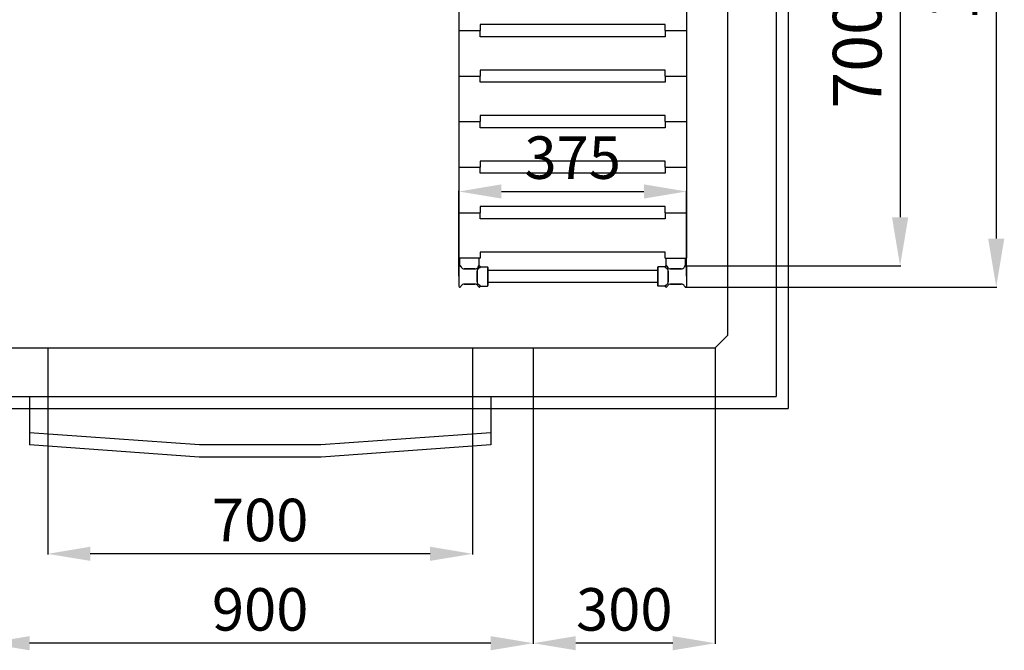
# Model space of a CAD drawing. Extents: x -8271 to 103751, y -103634 to 24332.
# Drawn here: x 73249 to 74872, y -89439 to -88401 of the extents above; entities that cross this region are included whole.
import ezdxf

# ---------------------------------------------------------------- set-up
doc = ezdxf.new("R2010")
doc.units = 0
doc.linetypes.add('TRATTEGGIATA', pattern=[0.75, 0.5, -0.25])
doc.layers.get('0').update_dxf_attribs({"linetype": 'CONTINUOUS'})
doc.layers.get('DEFPOINTS').update_dxf_attribs({"linetype": 'CONTINUOUS'})
for name, color, linetype in [('MONTANTE', 7, 'CONTINUOUS'), ('PROFILO TUB 58x25', 7, 'CONTINUOUS'), ('SUPPORTO PROF SOST RIP', 7, 'CONTINUOUS'), ('TAPPO-SUP', 1, 'CONTINUOUS'), ('TASSELLO AGG RIP', 7, 'CONTINUOUS')]:
    doc.layers.add(name, color=color, linetype=linetype)
doc.styles.add('SEACAD_Arial', font='arial.ttf')
doc.styles.get("Standard").update_dxf_attribs({"font": 'ARIALUNI.ttf'})
doc.dimstyles.new('STANDARD_WS$0', dxfattribs={"dimtxt": 13, "dimasz": 15, "dimexe": 1.25, "dimexo": 0.625, "dimgap": 3, "dimtad": 1, "dimdec": 0, "dimdsep": 46, "dimtxsty": 'Standard', "dimcen": 2.5, "dimadec": 0, "dimazin": 0, "dimtfac": 1, "dimtdec": 0, "dimtmove": 0, "dimatfit": 3, "dimfxl": 1, "dimtolj": 1, "dimtzin": 0, "dimarcsym": 0})

# ---------------------------------------------------------------- blocks, each defined once
blk = doc.blocks.new('*D18300')
at = {"color": 0, "lineweight": -2, "transparency": 16777216}
for p, q in [((73195.6, -89021.7), (73195.6, -89429)), ((74095.6, -89021.7), (74095.6, -89429)), ((74025.6, -89427.7), (73265.6, -89427.7))]:
    blk.add_line(p, q, dxfattribs=at)
at = {"color": 0, "transparency": 16777216}
for points in [[(73265.6, -89416.1), (73265.6, -89439.4), (73195.6, -89427.7)], [(74025.6, -89416.1), (74025.6, -89439.4), (74095.6, -89427.7)]]:
    blk.add_solid(points, dxfattribs=at)
at = {"layer": 'DEFPOINTS', "color": 0, "transparency": 16777216}
for p in [(73195.6, -89021.1), (74095.6, -89021.1), (73195.6, -89427.7)]:
    blk.add_point(p, dxfattribs=at)
at = {"color": 0, "transparency": 16777216, "insert": (73645.6, -89372), "char_height": 70, "attachment_point": 5, "style": 'SEACAD_Arial'}
blk.add_mtext('\\A1;900', dxfattribs=at)
blk = doc.blocks.new('*D18301')
at = {"color": 0, "lineweight": -2, "transparency": 16777216}
for p, q in [((74095.6, -89021.7), (74095.6, -89429)), ((74395.6, -89021.7), (74395.6, -89429)), ((74325.6, -89427.7), (74165.6, -89427.7))]:
    blk.add_line(p, q, dxfattribs=at)
at = {"color": 0, "transparency": 16777216}
for points in [[(74165.6, -89416.1), (74165.6, -89439.4), (74095.6, -89427.7)], [(74325.6, -89416.1), (74325.6, -89439.4), (74395.6, -89427.7)]]:
    blk.add_solid(points, dxfattribs=at)
at = {"layer": 'DEFPOINTS', "color": 0, "transparency": 16777216}
for p in [(74095.6, -89021.1), (74395.6, -89021.1), (74095.6, -89427.7)]:
    blk.add_point(p, dxfattribs=at)
at = {"color": 0, "transparency": 16777216, "insert": (74245.6, -89372), "char_height": 70, "attachment_point": 5, "style": 'SEACAD_Arial'}
blk.add_mtext('\\A1;300', dxfattribs=at)
blk = doc.blocks.new('*D18673')
at = {"color": 0, "lineweight": -2, "transparency": 16777216}
for p, q in [((73295.6, -89021.7), (73295.6, -89281.7)), ((73995.6, -89021.7), (73995.6, -89281.7)), ((73925.6, -89280.5), (73365.6, -89280.5))]:
    blk.add_line(p, q, dxfattribs=at)
at = {"color": 0, "transparency": 16777216}
for points in [[(73365.6, -89268.8), (73365.6, -89292.1), (73295.6, -89280.5)], [(73925.6, -89268.8), (73925.6, -89292.1), (73995.6, -89280.5)]]:
    blk.add_solid(points, dxfattribs=at)
at = {"layer": 'DEFPOINTS', "color": 0, "transparency": 16777216}
for p in [(73295.6, -89021.1), (73995.6, -89021.1), (73295.6, -89280.5)]:
    blk.add_point(p, dxfattribs=at)
at = {"color": 0, "transparency": 16777216, "insert": (73645.6, -89224.7), "char_height": 70, "attachment_point": 5, "style": 'SEACAD_Arial'}
blk.add_mtext('\\A1;700', dxfattribs=at)
blk = doc.blocks.new('*D18719')
at = {"color": 0, "lineweight": -2, "transparency": 16777216}
for p, q in [((73973.1, -88822.9), (73973.1, -88682.3)), ((74348.1, -88822.9), (74348.1, -88682.3)), ((74043.1, -88683.6), (74278.1, -88683.6))]:
    blk.add_line(p, q, dxfattribs=at)
at = {"color": 0, "transparency": 16777216}
for points in [[(74043.1, -88671.9), (74043.1, -88695.2), (73973.1, -88683.6)], [(74278.1, -88671.9), (74278.1, -88695.2), (74348.1, -88683.6)]]:
    blk.add_solid(points, dxfattribs=at)
at = {"layer": 'DEFPOINTS', "color": 0, "transparency": 16777216}
for p in [(74348.1, -88683.6), (73973.1, -88823.6), (74348.1, -88823.6)]:
    blk.add_point(p, dxfattribs=at)
at = {"color": 0, "transparency": 16777216, "insert": (74160.6, -88627.8), "char_height": 70, "attachment_point": 5, "style": 'SEACAD_Arial'}
blk.add_mtext('\\A1;375', dxfattribs=at)
blk = doc.blocks.new('*D18734')
at = {"color": 0, "lineweight": -2, "transparency": 16777216}
for p, q in [((74451.7, -87721.1), (74859.7, -87721.1)), ((74858.5, -87801.1), (74858.5, -88761.1)), ((74347.2, -88841.1), (74859.7, -88841.1))]:
    blk.add_line(p, q, dxfattribs=at)
at = {"color": 0, "transparency": 16777216}
for points in [[(74845.2, -87801.1), (74871.8, -87801.1), (74858.5, -87721.1)], [(74845.2, -88761.1), (74871.8, -88761.1), (74858.5, -88841.1)]]:
    blk.add_solid(points, dxfattribs=at)
at = {"layer": 'DEFPOINTS', "color": 0, "transparency": 16777216}
for p in [(74451.1, -87721.1), (74346.5, -88841.1), (74858.5, -88841.1)]:
    blk.add_point(p, dxfattribs=at)
at = {"color": 0, "transparency": 16777216, "insert": (74787.6, -88281.1), "char_height": 80, "attachment_point": 5, "rotation": 90, "style": 'SEACAD_Arial'}
blk.add_mtext('\\A1;1120', dxfattribs=at)
blk = doc.blocks.new('*D18735')
at = {"color": 0, "lineweight": -2, "transparency": 16777216}
for p, q in [((74347.5, -88106.1), (74701.4, -88106.1)), ((74700.1, -88186.1), (74700.1, -88726.1)), ((74347.5, -88806.1), (74701.4, -88806.1))]:
    blk.add_line(p, q, dxfattribs=at)
at = {"color": 0, "transparency": 16777216}
for points in [[(74686.8, -88186.1), (74713.5, -88186.1), (74700.1, -88106.1)], [(74686.8, -88726.1), (74713.5, -88726.1), (74700.1, -88806.1)]]:
    blk.add_solid(points, dxfattribs=at)
at = {"layer": 'DEFPOINTS', "color": 0, "transparency": 16777216}
for p in [(74346.8, -88106.1), (74346.8, -88806.1), (74700.1, -88806.1)]:
    blk.add_point(p, dxfattribs=at)
at = {"color": 0, "transparency": 16777216, "insert": (74629.3, -88456.1), "char_height": 80, "attachment_point": 5, "rotation": 90, "style": 'SEACAD_Arial'}
blk.add_mtext('\\A1;700', dxfattribs=at)

msp = doc.modelspace()

# ---------------------------------------------------------------- linework, layer by layer
at = {"color": 1}
for p, q in [((74515.631, -87601.056), (74515.631, -89041.056)), ((72475.631, -89041.056), (74515.631, -89041.056)), ((73265.631, -89081.056), (73265.631, -89101.104)), ((74025.631, -89081.056), (74025.631, -89101.104)), ((73544.942, -89121.056), (73265.631, -89101.104)), ((74025.631, -89101.104), (73746.319, -89121.056)), ((73746.319, -89121.056), (73544.942, -89121.056))]:
    msp.add_line(p, q, dxfattribs=at)
for p, q in [((74495.631, -87621.056), (74495.631, -89021.056)), ((74415.631, -87721.056), (74415.631, -88921.056)), ((74395.631, -88941.056), (74415.631, -88921.056)), ((72595.631, -88941.056), (74395.631, -88941.056)), ((73295.631, -88941.056), (73295.631, -89021.056)), ((73995.631, -88941.056), (73995.631, -89021.056)), ((74095.631, -88941.056), (74095.631, -89021.056)), ((74395.631, -88941.056), (74395.631, -89021.056)), ((74095.631, -88981.056), (74095.631, -88981.056)), ((72595.631, -89021.056), (74395.631, -89021.056)), ((73265.631, -89021.056), (73265.631, -89081.056)), ((74025.631, -89021.056), (74025.631, -89081.056)), ((74395.631, -89021.056), (74495.631, -89021.056)), ((73545.631, -89101.056), (73265.631, -89081.056)), ((74025.631, -89081.056), (73745.631, -89101.056)), ((73745.631, -89101.056), (73545.631, -89101.056))]:
    msp.add_line(p, q)
at = {"color": 5}
for p, q in [((73973.131, -88118.556), (73973.131, -88793.556)), ((74348.131, -88118.556), (74348.131, -88793.556)), ((73973.131, -88418.556), (74008.131, -88418.556)), ((73973.131, -88418.556), (74008.131, -88418.556)), ((74313.131, -88408.556), (74008.131, -88408.556)), ((74008.131, -88408.556), (74008.131, -88418.556)), ((74008.131, -88428.556), (74008.131, -88418.556)), ((74313.131, -88418.556), (74313.131, -88408.556)), ((74313.131, -88418.556), (74348.131, -88418.556)), ((74313.131, -88418.556), (74313.131, -88428.556)), ((74313.131, -88418.556), (74348.131, -88418.556)), ((74313.131, -88428.556), (74008.131, -88428.556)), ((74313.131, -88483.556), (74008.131, -88483.556)), ((74008.131, -88483.556), (74008.131, -88493.556)), ((74313.131, -88493.556), (74313.131, -88483.556)), ((73973.131, -88493.556), (74008.131, -88493.556)), ((73973.131, -88493.556), (74008.131, -88493.556)), ((74008.131, -88503.556), (74008.131, -88493.556)), ((74313.131, -88503.556), (74008.131, -88503.556)), ((74313.131, -88493.556), (74348.131, -88493.556)), ((74313.131, -88493.556), (74313.131, -88503.556)), ((74313.131, -88493.556), (74348.131, -88493.556)), ((73973.131, -88568.556), (74008.131, -88568.556)), ((73973.131, -88568.556), (74008.131, -88568.556)), ((74313.131, -88558.556), (74008.131, -88558.556)), ((74008.131, -88558.556), (74008.131, -88568.556)), ((74008.131, -88578.556), (74008.131, -88568.556)), ((74313.131, -88568.556), (74313.131, -88558.556)), ((74313.131, -88568.556), (74348.131, -88568.556)), ((74313.131, -88568.556), (74313.131, -88578.556)), ((74313.131, -88568.556), (74348.131, -88568.556)), ((74313.131, -88578.556), (74008.131, -88578.556)), ((74313.131, -88633.556), (74008.131, -88633.556)), ((74008.131, -88633.556), (74008.131, -88643.556)), ((74313.131, -88643.556), (74313.131, -88633.556)), ((73973.131, -88643.556), (74008.131, -88643.556)), ((73973.131, -88643.556), (74008.131, -88643.556)), ((74008.131, -88653.556), (74008.131, -88643.556)), ((74313.131, -88643.556), (74348.131, -88643.556)), ((74313.131, -88643.556), (74313.131, -88653.556)), ((74313.131, -88643.556), (74348.131, -88643.556)), ((74313.131, -88653.556), (74008.131, -88653.556)), ((74348.131, -88683.556), (74348.131, -88793.556)), ((74313.131, -88708.556), (74008.131, -88708.556)), ((74008.131, -88708.556), (74008.131, -88718.556)), ((74313.131, -88718.556), (74313.131, -88708.556)), ((73973.131, -88718.556), (74008.131, -88718.556)), ((73973.131, -88718.556), (74008.131, -88718.556)), ((74008.131, -88728.556), (74008.131, -88718.556)), ((74313.131, -88728.556), (74008.131, -88728.556)), ((74313.131, -88718.556), (74348.131, -88718.556)), ((74313.131, -88718.556), (74313.131, -88728.556)), ((74313.131, -88718.556), (74348.131, -88718.556)), ((74008.131, -88793.556), (73973.131, -88793.556)), ((74313.131, -88783.556), (74008.131, -88783.556)), ((74008.131, -88783.556), (74008.131, -88793.556)), ((74313.131, -88793.556), (74313.131, -88783.556)), ((74313.131, -88793.556), (74348.131, -88793.556)), ((74300.631, -88813.556), (74020.631, -88813.556)), ((74300.631, -88813.556), (74020.631, -88813.556)), ((74300.631, -88833.556), (74020.631, -88833.556)), ((74300.631, -88833.556), (74020.631, -88833.556))]:
    msp.add_line(p, q, dxfattribs=at)
at = {"layer": 'MONTANTE', "color": 5, "ltscale": 10}
for p, q in [((73973.131, -88807.641), (73973.131, -88839.471)), ((73999.28, -88811.056), (73981.981, -88811.056)), ((74321.981, -88811.056), (74339.28, -88811.056)), ((74348.131, -88807.641), (74348.131, -88839.471)), ((74003.131, -88832.205), (74003.131, -88814.907)), ((74318.131, -88832.205), (74318.131, -88814.907)), ((73999.28, -88836.056), (73981.981, -88836.056)), ((74321.981, -88836.056), (74339.28, -88836.056))]:
    msp.add_line(p, q, dxfattribs=at)
at = {"layer": 'MONTANTE', "color": 5}
for p, q in [((73976.088, -88806.849), (73976.785, -88808.056)), ((74005.173, -88806.849), (74004.476, -88808.056)), ((74007.338, -88809.014), (74006.131, -88809.711)), ((74313.923, -88809.014), (74315.131, -88809.711)), ((74316.088, -88806.849), (74316.785, -88808.056)), ((74345.173, -88806.849), (74344.476, -88808.056)), ((73976.088, -88840.264), (73976.785, -88839.056)), ((74005.173, -88840.264), (74004.476, -88839.056)), ((74007.338, -88838.099), (74006.131, -88837.401)), ((74313.923, -88838.099), (74315.131, -88837.401)), ((74316.088, -88840.264), (74316.785, -88839.056)), ((74345.173, -88840.264), (74344.476, -88839.056))]:
    msp.add_line(p, q, dxfattribs=at)
for centre, start, end in [((73974.715, -88807.641), 30, 180), ((74006.546, -88807.641), 90, 150), ((74006.546, -88807.641), 300, 90), ((74314.715, -88807.641), 90, 240), ((74314.715, -88807.641), 30, 90), ((74346.546, -88807.641), 0, 150), ((73974.715, -88839.471), 180, 330), ((74006.546, -88839.471), 210, 270), ((74006.546, -88839.471), 270, 60), ((74314.715, -88839.471), 120, 270), ((74314.715, -88839.471), 270, 330), ((74346.546, -88839.471), 210, 0)]:
    msp.add_arc(centre, 1.585, start, end, dxfattribs=at)
at = {"layer": 'MONTANTE', "color": 5, "linetype": 'Continuous'}
for centre, start, end in [((73981.981, -88805.056), 210, 270), ((73999.28, -88805.056), 270, 330), ((74009.131, -88814.907), 120, 180), ((74312.131, -88814.907), 0, 60), ((74321.981, -88805.056), 210, 270), ((74339.28, -88805.056), 270, 330), ((73981.981, -88842.056), 90, 150), ((73999.28, -88842.056), 30, 90), ((74009.131, -88832.205), 180, 240), ((74312.131, -88832.205), 300, 0), ((74321.981, -88842.056), 90, 150), ((74339.28, -88842.056), 30, 90)]:
    msp.add_arc(centre, 6, start, end, dxfattribs=at)
at = {"layer": 'PROFILO TUB 58x25', "color": 5}
for p, q in [((74020.631, -88808.556), (74020.631, -88838.556)), ((74300.631, -88808.556), (74300.631, -88838.556))]:
    msp.add_line(p, q, dxfattribs=at)
at = {"layer": 'SUPPORTO PROF SOST RIP', "color": 5, "ltscale": 10}
for p, q in [((73974.631, -88806.058), (73974.631, -88794.056)), ((74006.631, -88806.058), (74006.631, -88794.056)), ((74314.631, -88806.058), (74314.631, -88794.056)), ((74346.631, -88806.058), (74346.631, -88794.056)), ((74008.128, -88807.556), (74020.131, -88807.556)), ((74313.133, -88807.556), (74301.131, -88807.556)), ((74008.128, -88839.556), (74020.131, -88839.556)), ((74313.133, -88839.556), (74301.131, -88839.556))]:
    msp.add_line(p, q, dxfattribs=at)
at = {"layer": 'SUPPORTO PROF SOST RIP', "color": 5, "ltscale": 5}
for p, q in [((74006.131, -88793.556), (73975.131, -88793.556)), ((74315.131, -88793.556), (74346.131, -88793.556)), ((73981.981, -88811.056), (73999.28, -88811.056)), ((74020.631, -88839.056), (74020.631, -88808.056)), ((74300.631, -88839.056), (74300.631, -88808.056)), ((74339.28, -88811.056), (74321.981, -88811.056)), ((74003.131, -88814.907), (74003.131, -88832.205)), ((74318.131, -88814.907), (74318.131, -88832.205))]:
    msp.add_line(p, q, dxfattribs=at)
at = {"layer": 'SUPPORTO PROF SOST RIP', "color": 5}
for p, q in [((73976.088, -88806.849), (73976.785, -88808.056)), ((74005.173, -88806.849), (74004.476, -88808.056)), ((74007.338, -88809.014), (74006.131, -88809.711)), ((74313.923, -88809.014), (74315.131, -88809.711)), ((74316.088, -88806.849), (74316.785, -88808.056)), ((74345.173, -88806.849), (74344.476, -88808.056)), ((74007.338, -88838.099), (74006.131, -88837.401)), ((74313.923, -88838.099), (74315.131, -88837.401))]:
    msp.add_line(p, q, dxfattribs=at)
at = {"layer": 'SUPPORTO PROF SOST RIP', "color": 5, "ltscale": 10}
for centre, start, end in [((73975.131, -88794.056), 90, 180), ((74006.131, -88794.056), 0, 90), ((74315.131, -88794.056), 90, 180), ((74346.131, -88794.056), 0, 90), ((74020.131, -88808.056), 0, 90), ((74301.131, -88808.056), 90, 180), ((74020.131, -88839.056), 270, 0), ((74301.131, -88839.056), 180, 270)]:
    msp.add_arc(centre, 0.5, start, end, dxfattribs=at)
at = {"layer": 'SUPPORTO PROF SOST RIP', "color": 5}
for centre, start, end in [((73974.715, -88807.641), 30, 93.071943), ((74006.546, -88807.641), 86.928057, 150), ((74006.546, -88807.641), 300, 3.071943), ((74314.715, -88807.641), 176.928057, 240), ((74314.715, -88807.641), 30, 93.071943), ((74346.546, -88807.641), 86.928057, 150), ((74006.546, -88839.471), 356.928057, 60), ((74314.715, -88839.471), 120, 183.071943)]:
    msp.add_arc(centre, 1.585, start, end, dxfattribs=at)
at = {"layer": 'SUPPORTO PROF SOST RIP', "color": 5, "ltscale": 5}
for centre, start, end in [((73981.981, -88805.056), 210, 270), ((73999.28, -88805.056), 270, 330), ((74009.131, -88814.907), 120, 180), ((74312.131, -88814.907), 0, 60), ((74321.981, -88805.056), 210, 270), ((74339.28, -88805.056), 270, 330), ((74009.131, -88832.205), 180, 240), ((74312.131, -88832.205), 300, 0)]:
    msp.add_arc(centre, 6, start, end, dxfattribs=at)
at = {"layer": 'SUPPORTO PROF SOST RIP', "color": 5, "linetype": 'ByBlock', "ltscale": 5}
for p in [(73974.631, -88806.058), (73975.898, -88806.586), (74005.264, -88806.708), (74006.631, -88806.058), (74007.601, -88808.824), (74008.128, -88807.556), (74313.133, -88807.556), (74313.66, -88808.824), (74314.631, -88806.058), (74315.997, -88806.708), (74345.363, -88806.586), (74346.631, -88806.058), (74007.478, -88838.19), (74008.128, -88839.556), (74313.133, -88839.556), (74313.783, -88838.19)]:
    msp.add_point(p, dxfattribs=at)
at = {"layer": 'TAPPO-SUP', "color": 5, "ltscale": 10}
for p, q in [((73973.131, -88807.641), (73973.131, -88839.471)), ((73974.431, -88806.056), (73974.431, -88806.082)), ((73981.981, -88811.056), (73999.28, -88811.056)), ((74339.28, -88811.056), (74321.981, -88811.056)), ((74346.831, -88806.056), (74346.831, -88806.082)), ((74348.131, -88807.641), (74348.131, -88839.471)), ((74003.131, -88814.907), (74003.131, -88832.205)), ((74318.131, -88814.907), (74318.131, -88832.205)), ((73981.981, -88836.056), (73999.28, -88836.056)), ((74339.28, -88836.056), (74321.981, -88836.056))]:
    msp.add_line(p, q, dxfattribs=at)
at = {"layer": 'TAPPO-SUP', "color": 5}
for p, q in [((73976.088, -88806.849), (73976.785, -88808.056)), ((74005.173, -88806.849), (74004.476, -88808.056)), ((74007.338, -88809.014), (74006.131, -88809.711)), ((74313.923, -88809.014), (74315.131, -88809.711)), ((74316.088, -88806.849), (74316.785, -88808.056)), ((74345.173, -88806.849), (74344.476, -88808.056)), ((73976.088, -88840.264), (73976.785, -88839.056)), ((74005.173, -88840.264), (74004.476, -88839.056)), ((74007.338, -88838.099), (74006.131, -88837.401)), ((74313.923, -88838.099), (74315.131, -88837.401)), ((74316.088, -88840.264), (74316.785, -88839.056)), ((74345.173, -88840.264), (74344.476, -88839.056))]:
    msp.add_line(p, q, dxfattribs=at)
for centre, start, end in [((73974.715, -88807.641), 30, 180), ((74006.546, -88807.641), 300, 150), ((74314.715, -88807.641), 30, 240), ((74346.546, -88807.641), 0, 150), ((73974.715, -88839.471), 180, 330), ((74006.546, -88839.471), 210, 60), ((74314.715, -88839.471), 120, 330), ((74346.546, -88839.471), 210, 0)]:
    msp.add_arc(centre, 1.585, start, end, dxfattribs=at)
at = {"layer": 'TAPPO-SUP', "color": 5, "linetype": 'Continuous'}
for centre, start, end in [((73981.981, -88805.056), 210, 270), ((73999.28, -88805.056), 270, 330), ((74009.131, -88814.907), 120, 180), ((74312.131, -88814.907), 0, 60), ((74321.981, -88805.056), 210, 270), ((74339.28, -88805.056), 270, 330), ((73981.981, -88842.056), 90, 150), ((73999.28, -88842.056), 30, 90), ((74009.131, -88832.205), 180, 240), ((74312.131, -88832.205), 300, 0), ((74321.981, -88842.056), 90, 150), ((74339.28, -88842.056), 30, 90)]:
    msp.add_arc(centre, 6, start, end, dxfattribs=at)
at = {"layer": 'TASSELLO AGG RIP', "color": 5, "linetype": 'TRATTEGGIATA', "ltscale": 3}
for p, q in [((73981.981, -88811.056), (73999.281, -88811.056)), ((74339.281, -88811.056), (74321.981, -88811.056)), ((74003.131, -88814.906), (74003.131, -88832.206)), ((74318.131, -88814.906), (74318.131, -88832.206))]:
    msp.add_line(p, q, dxfattribs=at)

# ---------------------------------------------------------------- dimensions: what is measured, and where the dimension line sits
at = {"color": 5}
for base, p1, p2, angle, override, picture, middle in [((74858.484, -88841.056), (74451.084, -87721.056), (74346.546, -88841.056), 90, {"dimtxt": 80, "dimasz": 80, "dimgap": 30, "dimdec": 2, "dimtxsty": 'SEACAD_Arial'}, '*D18734', (74787.638, -88281.056)), ((74700.148, -88806.056), (74346.831, -88106.056), (74346.831, -88806.056), 90, {"dimtxt": 80, "dimasz": 80, "dimgap": 30, "dimdec": 2, "dimtxsty": 'SEACAD_Arial'}, '*D18735', (74629.302, -88456.056)), ((74348.131, -88683.556), (73973.131, -88823.556), (74348.131, -88823.556), 180, {"dimtxt": 70, "dimasz": 70, "dimgap": 20, "dimdec": 2, "dimtxsty": 'SEACAD_Arial'}, '*D18719', (74160.631, -88627.792))]:
    dim = msp.add_linear_dim(base=base, p1=p1, p2=p2, angle=angle, dimstyle='STANDARD_WS$0', override=override, dxfattribs=at)
    dim.commit()
    dim.dimension.update_dxf_attribs({"geometry": picture, "text_midpoint": middle})
for base, p1, p2, picture, middle in [((73195.631, -89427.729), (74095.631, -89021.056), (73195.631, -89021.056), '*D18300', (73645.631, -89371.988)), ((73295.631, -89280.456), (73995.631, -89021.056), (73295.631, -89021.056), '*D18673', (73645.631, -89224.716)), ((74095.631, -89427.729), (74395.631, -89021.056), (74095.631, -89021.056), '*D18301', (74245.631, -89371.965))]:
    dim = msp.add_linear_dim(base=base, p1=p1, p2=p2, dimstyle='STANDARD_WS$0', override={"dimtxt": 70, "dimasz": 70, "dimgap": 20, "dimtoh": 1, "dimtxsty": 'SEACAD_Arial'})
    dim.commit()
    dim.dimension.update_dxf_attribs({"geometry": picture, "text_midpoint": middle})

doc.saveas('drawing.dxf')
